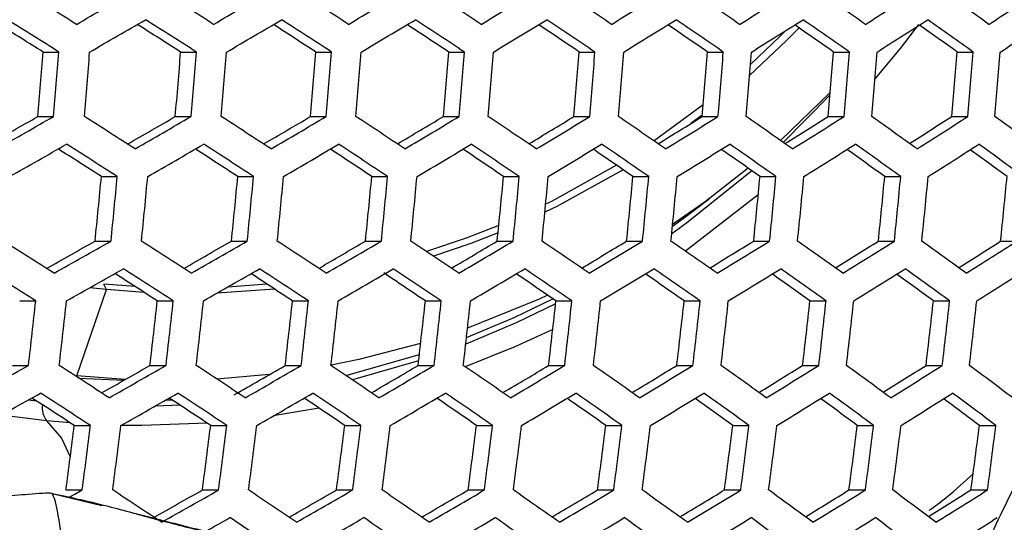
# Model space of a CAD drawing. Units: millimetres. Extents: x 69 to 1126, y 56 to 792.
# Drawn here: x 263 to 272, y 684 to 689 of the extents above; entities that cross this region are included whole.
import ezdxf

# ---------------------------------------------------------------- set-up
doc = ezdxf.new("R2010")
doc.units = ezdxf.units.MM

msp = doc.modelspace()

# ---------------------------------------------------------------- linework, layer by layer
at = {"color": 7, "linetype": 'Continuous', "lineweight": 25}
for p, q in [((263.6806, 688.3175), (263.8122, 688.3175)), ((264.829, 688.3175), (264.9601, 688.3175)), ((265.9581, 688.3175), (266.0889, 688.3175)), ((267.0681, 688.3175), (267.1989, 688.3175)), ((268.1589, 688.3175), (268.2899, 688.3175)), ((269.2306, 688.3175), (269.362, 688.3175)), ((270.2828, 688.3175), (270.4149, 688.3175)), ((271.3153, 688.3175), (271.4483, 688.3175)), ((270.2531, 687.9574), (269.8626, 687.563)), ((269.1942, 687.8769), (268.7842, 687.5746)), ((263.6357, 687.7786), (263.7677, 687.7786)), ((264.7842, 687.7786), (264.9158, 687.7786)), ((265.9134, 687.7786), (266.0447, 687.7786)), ((267.0234, 687.7786), (267.1547, 687.7786)), ((268.1142, 687.7786), (268.2457, 687.7786)), ((269.1869, 687.7933), (269.0919, 687.7208)), ((269.1857, 687.7786), (269.3176, 687.7786)), ((270.2377, 687.7786), (270.3703, 687.7786)), ((271.2699, 687.7786), (271.4034, 687.7786)), ((264.1671, 687.2783), (264.2994, 687.2783)), ((265.306, 687.2783), (265.438, 687.2783)), ((266.4257, 687.2783), (266.5575, 687.2783)), ((267.526, 687.2783), (267.6579, 687.2783)), ((268.6071, 687.2783), (268.7393, 687.2783)), ((269.6687, 687.2783), (269.8014, 687.2783)), ((270.7105, 687.2783), (270.8441, 687.2783)), ((269.6541, 687.1257), (269.045, 686.6558)), ((264.1143, 686.7394), (264.2472, 686.7394)), ((265.2534, 686.7394), (265.386, 686.7394)), ((266.3731, 686.7394), (266.5055, 686.7394)), ((267.4734, 686.7394), (267.6059, 686.7394)), ((268.5543, 686.7394), (268.6872, 686.7394)), ((269.6157, 686.7394), (269.7491, 686.7394)), ((270.6572, 686.7394), (270.7915, 686.7394)), ((271.6786, 686.7394), (271.8139, 686.7394)), ((264.4487, 686.3592), (264.1865, 686.3806)), ((264.2092, 686.3346), (264.1867, 686.3802)), ((265.5493, 686.3805), (265.2223, 686.3554)), ((263.9615, 685.6129), (264.2092, 686.3346)), ((264.2092, 686.3346), (264.0716, 686.3499)), ((264.5244, 686.3101), (264.2092, 686.3346)), ((265.6136, 686.338), (265.1331, 686.3041)), ((263.4845, 686.239), (263.6184, 686.239)), ((264.6336, 686.239), (264.767, 686.239)), ((265.7631, 686.239), (265.8962, 686.239)), ((266.8731, 686.239), (267.0062, 686.239)), ((267.9637, 686.239), (268.0969, 686.239)), ((269.0346, 686.239), (269.1684, 686.239)), ((270.0859, 686.239), (270.2203, 686.239)), ((271.117, 686.239), (271.2524, 686.239)), ((266.2084, 685.6172), (266.823, 685.7915)), ((263.4234, 685.7002), (263.5581, 685.7002)), ((264.5728, 685.7002), (264.7069, 685.7002)), ((265.7024, 685.7002), (265.8362, 685.7002)), ((266.8168, 685.7381), (266.2636, 685.5801)), ((266.8124, 685.7002), (266.9462, 685.7002)), ((267.9029, 685.7002), (268.0369, 685.7002)), ((268.9736, 685.7002), (269.1081, 685.7002)), ((270.0245, 685.7002), (270.1597, 685.7002)), ((271.0552, 685.7002), (271.1914, 685.7002)), ((264.3661, 685.5831), (263.9615, 685.6129)), ((263.9797, 685.5938), (264.3548, 685.5766)), ((263.6272, 685.4029), (263.5553, 685.411)), ((264.8243, 685.3688), (264.6159, 685.3612)), ((264.7074, 685.4131), (264.7544, 685.4149)), ((263.7086, 685.2379), (263.3302, 685.2856)), ((265.9854, 685.3443), (265.6032, 685.2791)), ((263.9087, 685.2203), (263.7086, 685.2379)), ((263.9401, 685.1998), (264.0752, 685.1998)), ((265.0798, 685.1998), (265.2144, 685.1998)), ((266.1996, 685.1998), (266.3342, 685.1998)), ((267.2998, 685.1998), (267.4345, 685.1998)), ((268.3803, 685.1998), (268.5153, 685.1998)), ((269.4409, 685.1998), (269.5765, 685.1998)), ((270.4814, 685.1998), (270.6178, 685.1998)), ((271.5013, 685.1998), (271.6388, 685.1998)), ((263.7556, 684.6323), (264.1711, 684.532)), ((263.8708, 684.6609), (264.0067, 684.6609)), ((265.0106, 684.6609), (265.1462, 684.6609)), ((266.1306, 684.6609), (266.266, 684.6609)), ((267.2307, 684.6609), (267.3662, 684.6609)), ((268.311, 684.6609), (268.4468, 684.6609)), ((269.3713, 684.6609), (269.5077, 684.6609)), ((270.4113, 684.6609), (270.5486, 684.6609)), ((271.4307, 684.6609), (271.5691, 684.6609))]:
    msp.add_line(p, q, dxfattribs=at)
at = {"color": 7, "linetype": 'Continuous', "lineweight": 25, "flags": 128}
for points in [[(269.9943, 688.5192), (269.8896, 688.4127), (269.582, 688.1223)], [(269.8823, 688.4953), (269.834, 688.4466), (269.5893, 688.2131)], [(270.993, 688.5474), (270.8387, 688.348), (270.6281, 688.0936)], [(270.2549, 687.9783), (269.8407, 687.5796), (269.84, 687.5789)], [(268.471, 687.3718), (267.9258, 687.0701), (267.878, 687.0466)], [(269.5704, 687.3472), (269.2094, 687.067), (268.9386, 686.8774)], [(268.5244, 687.3351), (267.9703, 687.0282), (267.8716, 686.9801)], [(269.6011, 687.3256), (269.0533, 686.8881), (268.9309, 686.8003)], [(268.9372, 686.8635), (269.0279, 686.9289), (269.2425, 687.0914)], [(267.4866, 686.8702), (267.213, 686.7635), (266.8824, 686.6519)], [(267.4803, 686.8073), (267.2533, 686.7197), (266.9398, 686.6134)], [(267.8936, 686.2873), (267.8232, 686.2548), (267.2256, 686.0126)], [(267.961, 686.2143), (267.6328, 686.0557), (267.2106, 685.8782)], [(267.2167, 685.9329), (267.6152, 686.1011), (267.9378, 686.2569)], [(267.9374, 686.002), (267.6219, 685.8562), (267.2069, 685.6888)], [(266.8337, 685.8846), (266.3173, 685.751), (266.085, 685.7035)], [(265.5728, 685.6255), (265.5375, 685.6214), (265.1313, 685.5871)], [(263.7086, 685.2379), (263.8324, 685.0925), (263.9068, 684.9367)], [(265.0509, 685.2189), (264.5059, 685.1985), (264.3307, 685.2001)], [(263.8991, 684.6009), (263.9463, 684.6272), (264.0067, 684.6609)]]:
    msp.add_lwpolyline(points, dxfattribs=at)
at = {"color": 7, "linetype": 'Continuous', "lineweight": 25}
for centre, radius, start, end in [((196.2054, 580.6872), 127.3755, 57.864987, 58.093558), ((190.2167, 817.0793), 148.1824, 299.844105, 300.052785), ((198.8355, 584.8561), 123.0595, 57.417786, 57.651481), ((192.0786, 813.804), 144.9885, 300.242716, 300.453446), ((201.6891, 589.3116), 118.379, 56.960743, 57.200698), ((194.2136, 810.0999), 141.2843, 300.64608, 300.859762), ((204.7504, 594.0193), 113.3713, 56.491207, 56.738662), ((196.6136, 805.9934), 137.0962, 301.056294, 301.273879), ((208.0041, 598.9456), 108.0725, 56.006274, 56.262609), ((199.2704, 801.5109), 132.4509, 301.4756, 301.698113), ((211.4346, 604.0575), 102.5185, 55.502702, 55.769476), ((202.1755, 796.679), 127.3755, 301.906442, 302.135013), ((215.026, 609.3223), 96.7447, 54.976803, 55.255808), ((205.3197, 791.5251), 121.8975, 302.351545, 302.587441), ((218.7623, 614.7073), 90.7866, 54.424311, 54.717635), ((208.6933, 786.077), 116.0454, 302.814004, 303.058671), ((196.1988, 580.6796), 127.1121, 57.86475, 58.093795), ((190.4056, 816.7236), 148.0352, 299.8418, 300.050701), ((198.818, 584.8275), 122.8208, 57.41672, 57.650864), ((192.2772, 813.4294), 144.8191, 300.240506, 300.451496), ((201.6611, 589.2627), 118.1643, 56.958987, 57.199368), ((194.4219, 809.7062), 141.0923, 300.64411, 300.858094), ((204.7123, 593.9503), 113.1801, 56.488898, 56.736757), ((196.8319, 805.5802), 136.8812, 301.05472, 301.272655), ((207.9559, 598.8566), 107.9048, 56.003554, 56.260269), ((199.4991, 801.0775), 132.2122, 301.474595, 301.697516), ((211.3762, 603.9485), 102.3742, 55.499718, 55.766849), ((202.415, 796.2248), 127.1121, 301.906205, 302.13525), ((214.9573, 609.1932), 96.624, 54.973717, 55.253051), ((205.5707, 791.049), 121.6083, 302.352307, 302.588757), ((218.6831, 614.558), 90.6897, 54.421308, 54.714926), ((208.9565, 785.5782), 115.7294, 302.816038, 303.061358), ((196.9214, 582.0453), 125.5012, 57.863334, 58.06155), ((199.545, 586.1968), 121.205, 57.409918, 57.612185), ((202.3947, 590.6379), 116.5402, 56.946582, 57.153814), ((205.4545, 595.3332), 111.5451, 56.470577, 56.683763), ((208.7082, 600.2482), 106.2572, 55.978894, 56.199123), ((212.1399, 605.3488), 100.7132, 55.468172, 55.696661), ((215.7332, 610.6016), 94.9495, 54.934588, 55.17272), ((219.4717, 615.9732), 89.0026, 54.373713, 54.623082), ((191.7748, 694.0444), 72.1335, 355.016817, 355.446322), ((190.9834, 694.0497), 73.054, 355.07554, 355.499599), ((191.1661, 694.0502), 73.1278, 355.08019, 355.503819), ((192.6388, 694.0461), 72.4171, 355.035054, 355.462866), ((191.8505, 694.0513), 73.3341, 355.093142, 355.515571), ((192.0587, 694.0516), 73.3782, 355.095904, 355.518078), ((193.6187, 694.0469), 72.566, 355.044573, 355.471502), ((192.8319, 694.0522), 73.4811, 355.102331, 355.52391), ((193.0655, 694.0523), 73.4958, 355.103247, 355.524741), ((194.7138, 694.047), 72.5808, 355.045522, 355.472363), ((193.9272, 694.0523), 73.4958, 355.103247, 355.524741), ((194.186, 694.0522), 73.4811, 355.102331, 355.52391), ((195.9239, 694.0463), 72.4618, 355.037916, 355.465462), ((195.1361, 694.0516), 73.3782, 355.095904, 355.518078), ((195.4202, 694.0513), 73.3341, 355.093142, 355.515571), ((197.2498, 694.0448), 72.2083, 355.021636, 355.450693), ((196.4592, 694.0502), 73.1278, 355.08019, 355.503819), ((196.7688, 694.0497), 73.054, 355.07554, 355.499599), ((198.6925, 694.0425), 71.8188, 354.996424, 355.427824), ((197.8977, 694.048), 72.7432, 355.055862, 355.481745), ((198.2332, 694.0474), 72.6393, 355.049251, 355.475746), ((200.2541, 694.0393), 71.2912, 354.961873, 355.396486), ((199.4535, 694.0449), 72.2223, 355.022536, 355.45151), ((199.8154, 694.0441), 72.0877, 355.013857, 355.443637), ((190.2305, 816.8987), 148.5272, 299.438322, 299.618375), ((189.4812, 818.3085), 150.1883, 299.436392, 299.644865), ((198.7957, 584.802), 121.8975, 57.412559, 57.648455), ((191.8534, 813.9969), 145.7736, 299.839139, 300.019969), ((191.1058, 815.4045), 147.4322, 299.832308, 300.042121), ((201.6019, 589.165), 117.3258, 56.952071, 57.19413), ((193.7604, 810.6335), 142.4759, 300.243525, 300.425841), ((193.011, 812.0448), 144.1388, 300.231583, 300.443623), ((204.6171, 593.7818), 112.4248, 56.479704, 56.729173), ((195.9443, 806.8347), 138.6599, 300.653614, 300.838147), ((195.1897, 808.2549), 140.3335, 300.636269, 300.851456), ((207.8253, 598.6178), 107.2318, 55.992559, 56.250817), ((198.3978, 802.6262), 134.3515, 301.071667, 301.259181), ((197.6348, 804.0602), 136.0415, 301.048523, 301.267838), ((211.2102, 603.6395), 101.7834, 55.487421, 55.756023), ((201.1132, 798.0342), 129.5769, 301.500125, 301.691441), ((200.3385, 799.4863), 131.2887, 301.470674, 301.695182), ((214.7556, 608.8136), 96.1158, 54.960657, 55.24138), ((204.0823, 793.0854), 124.3625, 301.941692, 302.137705), ((203.2928, 794.5594), 126.1012, 301.905287, 302.136168), ((218.4451, 614.1073), 90.2649, 54.408087, 54.702995), ((207.2964, 787.8069), 118.7361, 302.39942, 302.601126), ((206.4893, 789.3061), 120.5059, 302.355244, 302.593831), ((222.262, 619.4878), 84.2666, 53.82482, 54.136345), ((189.6831, 817.9285), 150.0125, 299.433174, 299.641911), ((199.534, 586.1978), 119.9779, 57.404239, 57.608512), ((198.8005, 584.8162), 121.6083, 57.411243, 57.647693), ((191.3172, 815.0062), 147.2347, 299.829181, 300.039294), ((202.3356, 590.5448), 115.4237, 56.937128, 57.14631), ((201.5961, 589.1584), 117.0611, 56.949869, 57.192463), ((193.2318, 811.6279), 143.9194, 300.228686, 300.441066), ((205.3486, 595.1477), 110.5371, 56.457978, 56.673068), ((204.601, 593.7547), 112.184, 56.47675, 56.726736), ((195.4202, 807.8189), 140.0916, 300.633751, 300.849324), ((208.5562, 599.971), 105.3566, 55.963781, 56.185873), ((207.799, 598.5706), 107.0147, 55.988986, 56.247746), ((197.8753, 803.6046), 135.7765, 301.04655, 301.266304), ((211.9417, 604.9799), 99.9198, 55.4512, 55.681514), ((211.1738, 603.5721), 101.5899, 55.483367, 55.752454), ((200.5895, 799.0102), 130.9995, 301.469434, 301.694445), ((215.4886, 610.1407), 94.2639, 54.916462, 55.156379), ((214.7091, 608.7259), 95.946, 54.956267, 55.237458), ((203.555, 794.0618), 125.7867, 301.904998, 302.136457), ((219.1797, 615.4195), 88.4257, 54.355222, 54.606326), ((218.3883, 613.9993), 90.1189, 54.40352, 54.698875), ((206.7633, 788.7859), 120.1647, 302.356163, 302.59542), ((222.9979, 620.7827), 82.4421, 53.762388, 54.026525), ((222.1946, 619.3592), 84.1447, 53.820261, 54.132205), ((193.7357, 693.9053), 70.7425, 354.186231, 354.624755), ((192.9296, 693.9137), 71.6776, 354.255547, 354.688301), ((193.1241, 693.9143), 71.7376, 354.259938, 354.692327), ((194.6539, 693.9073), 70.9625, 354.202684, 354.639836), ((193.8502, 693.9157), 71.8948, 354.271419, 354.702855), ((194.0707, 693.9159), 71.9247, 354.273598, 354.704853), ((195.6899, 693.9081), 71.0458, 354.208888, 354.645524), ((194.8872, 693.9164), 71.977, 354.277405, 354.708344), ((195.1334, 693.9164), 71.977, 354.277405, 354.708344), ((196.8435, 693.9076), 70.9928, 354.204942, 354.641906), ((196.0402, 693.9159), 71.9247, 354.273598, 354.704853), ((196.3121, 693.9157), 71.8948, 354.271419, 354.702855), ((198.1147, 693.9058), 70.8032, 354.190784, 354.628928), ((197.3093, 693.9143), 71.7376, 354.259938, 354.692327), ((197.6072, 693.9137), 71.6776, 354.255547, 354.688301), ((199.5046, 693.9028), 70.4761, 354.166187, 354.606383), ((198.6956, 693.9114), 71.4146, 354.236213, 354.670575), ((199.0197, 693.9106), 71.3242, 354.22954, 354.664456), ((201.0148, 693.8985), 70.0094, 354.130752, 354.573908), ((200.2005, 693.9072), 70.9539, 354.202046, 354.639252), ((200.5513, 693.9061), 70.8326, 354.192983, 354.630944), ((202.6477, 693.8927), 69.4005, 354.083886, 354.530964), ((198.8574, 584.9425), 120.5059, 57.406169, 57.644756), ((191.185, 815.1027), 147.634, 299.422203, 299.60297), ((190.4305, 816.5221), 149.3066, 299.420176, 299.629981), ((201.6154, 589.2109), 116.0454, 56.941329, 57.185996), ((192.8503, 812.118), 144.7826, 299.823754, 300.0054), ((192.097, 813.5363), 146.4538, 299.816734, 300.028044), ((204.584, 593.7351), 111.2528, 56.465213, 56.717221), ((194.8001, 808.6703), 141.3854, 300.229534, 300.412778), ((194.0444, 810.0934), 143.0623, 300.217282, 300.431002), ((207.7465, 598.4797), 106.1669, 55.97491, 56.235648), ((197.0281, 804.7845), 137.4671, 300.641742, 300.827328), ((196.2666, 806.2178), 139.1561, 300.623925, 300.841006), ((211.0859, 603.4101), 100.8251, 55.467213, 55.738237), ((199.5276, 800.4856), 133.0522, 301.062725, 301.251438), ((198.7568, 801.9341), 134.7594, 301.038905, 301.260361), ((214.5857, 608.4926), 95.2644, 54.938517, 55.221601), ((202.2915, 795.7988), 128.1659, 301.495046, 301.687733), ((201.5082, 797.2671), 129.8969, 301.464657, 301.691601), ((218.2289, 613.6942), 89.5211, 54.384697, 54.681894), ((205.3124, 790.7501), 122.8339, 301.941569, 302.139158), ((204.5132, 792.2422), 124.594, 301.90389, 302.137565), ((221.9985, 618.9818), 83.6316, 53.800955, 54.114674), ((208.582, 785.3664), 117.0832, 302.405556, 302.609089), ((207.7639, 786.8859), 118.8769, 302.359679, 302.601496), ((198.8852, 585.0008), 120.1647, 57.40458, 57.643837), ((190.6558, 816.0982), 149.0788, 299.415956, 299.626107), ((202.3793, 590.6482), 114.0754, 56.925479, 57.137001), ((201.6323, 589.2478), 115.7294, 56.938642, 57.183962), ((192.3313, 813.0944), 146.2049, 299.812737, 300.024431), ((205.345, 595.1569), 109.2992, 56.442218, 56.659617), ((204.5906, 593.7512), 110.9612, 56.461563, 56.714212), ((194.2881, 809.6332), 142.7917, 300.213652, 300.427799), ((208.4931, 599.8676), 104.2509, 55.944528, 56.175101), ((207.7428, 598.4752), 105.8992, 55.970426, 56.231794), ((196.5198, 805.7386), 138.863, 300.62082, 300.838376), ((211.8457, 604.8032), 98.899, 55.42903, 55.661624), ((211.0721, 603.3851), 100.5813, 55.46202, 55.733667), ((199.0201, 801.4349), 134.4429, 301.036501, 301.258493), ((215.3463, 609.8708), 93.3517, 54.892019, 55.134209), ((214.5617, 608.4472), 95.0445, 54.932746, 55.216446), ((201.7822, 796.7469), 129.5557, 301.463161, 301.690711), ((218.9905, 615.0558), 87.623, 54.329187, 54.58256), ((218.1947, 613.6281), 89.3253, 54.378488, 54.676293), ((204.7988, 791.6998), 124.2266, 301.903545, 302.13791), ((222.7608, 620.3244), 81.75, 53.73553, 54.001925), ((221.9539, 618.8948), 83.4601, 53.794462, 54.108779), ((208.0618, 786.3199), 118.4818, 302.360773, 302.603386), ((194.2624, 693.7294), 69.7593, 353.390648, 353.835998), ((194.4424, 693.7304), 69.8359, 353.397105, 353.841961), ((195.9419, 693.7207), 69.0979, 353.334407, 353.784067), ((195.119, 693.7332), 70.05, 353.415085, 353.858567), ((195.3256, 693.7338), 70.0958, 353.418919, 353.862108), ((196.9161, 693.7227), 69.2525, 353.347634, 353.79628), ((196.095, 693.7352), 70.2026, 353.427839, 353.870346), ((196.328, 693.7354), 70.2178, 353.42911, 353.87152), ((198.0106, 693.7229), 69.2679, 353.348952, 353.797497), ((197.1897, 693.7354), 70.2178, 353.42911, 353.87152), ((197.449, 693.7352), 70.2026, 353.427839, 353.870346), ((199.2253, 693.7213), 69.1443, 353.338383, 353.787739), ((198.403, 693.7338), 70.0958, 353.418919, 353.862108), ((198.6887, 693.7332), 70.05, 353.415085, 353.858567), ((200.5609, 693.7177), 68.881, 353.315756, 353.766849), ((199.7354, 693.7304), 69.8359, 353.397105, 353.841961), ((200.0479, 693.7294), 69.7593, 353.390648, 353.835998), ((202.0186, 693.7123), 68.4763, 353.280699, 353.734488), ((201.1885, 693.7252), 69.4366, 353.363319, 353.810762), ((201.5279, 693.7237), 69.3287, 353.354134, 353.802281), ((203.6006, 693.7047), 67.9279, 353.232624, 353.690118), ((202.764, 693.7179), 68.8955, 353.317008, 353.768004), ((203.1311, 693.7161), 68.7557, 353.304941, 353.756865), ((190.0662, 817.1184), 150.5717, 299.004102, 299.214849), ((201.7327, 589.4552), 114.5309, 56.928327, 57.176154), ((192.2469, 813.1039), 146.5017, 299.401426, 299.583168), ((191.4858, 814.5358), 148.1889, 299.399339, 299.610856), ((204.654, 593.8847), 109.8492, 56.447484, 56.702604), ((193.9116, 810.1105), 143.6379, 299.790308, 299.987013), ((193.1927, 811.4701), 145.2417, 299.797139, 300.010333), ((207.7703, 598.536), 104.8721, 55.953026, 56.216844), ((195.945, 806.5072), 140.059, 300.21217, 300.396601), ((195.1816, 807.9448), 141.753, 300.199583, 300.415384), ((211.0642, 603.3736), 99.6384, 55.441731, 55.715815), ((198.2169, 802.5341), 136.0379, 300.627198, 300.814104), ((197.4469, 803.9833), 137.7456, 300.608849, 300.828242), ((214.5183, 608.3632), 94.1858, 54.909998, 55.196131), ((200.7628, 798.1432), 131.5148, 301.051882, 301.242071), ((199.9828, 799.6092), 133.2426, 301.027279, 301.251323), ((218.1153, 613.4711), 88.5514, 54.353733, 54.653968), ((203.5765, 793.3589), 126.5138, 301.488933, 301.683283), ((202.7829, 794.8466), 128.2676, 301.457443, 301.687308), ((221.838, 618.6643), 82.7718, 53.768194, 54.084934), ((206.651, 788.2067), 121.0599, 301.941408, 302.14089), ((205.8404, 789.7203), 122.8452, 301.902227, 302.139228), ((225.6684, 623.9096), 76.8836, 53.147792, 53.483892), ((190.3067, 816.6664), 150.3108, 298.998589, 299.209737), ((201.7732, 589.5371), 114.1616, 56.925109, 57.173718), ((191.735, 814.0666), 147.9078, 299.394049, 299.606001), ((204.6839, 593.9452), 109.505, 56.443074, 56.698968), ((193.4507, 810.9835), 144.9399, 299.792208, 300.005876), ((207.7899, 598.5755), 104.5524, 55.94755, 56.212139), ((195.4487, 807.44), 141.4297, 300.19516, 300.411482), ((211.0735, 603.3922), 99.343, 55.435308, 55.710165), ((197.7236, 803.4593), 137.3997, 300.605103, 300.82507), ((214.5175, 608.3609), 93.9148, 54.902745, 55.189655), ((200.2697, 799.0649), 132.8728, 301.024403, 301.249088), ((218.1043, 613.4478), 88.3048, 54.345771, 54.646788), ((203.0808, 794.2806), 127.8724, 301.455665, 301.68625), ((221.8165, 618.6197), 82.5498, 53.759649, 54.077178), ((206.1502, 789.1312), 122.4228, 301.901818, 302.139637), ((225.6362, 623.8436), 76.6865, 53.138807, 53.475703), ((202.5293, 590.9546), 112.4875, 56.911424, 57.125716), ((263.8623, 685.3494), 0.1899, 172.92419, 215.9337), ((205.4468, 595.3667), 107.8243, 56.423014, 56.643167), ((208.5612, 600.0017), 102.8635, 55.920747, 56.147886), ((211.8545, 604.8233), 97.6451, 55.401267, 55.636635), ((215.3087, 609.7962), 92.208, 54.860821, 55.105815), ((218.906, 614.8857), 86.5901, 54.295139, 54.551355), ((222.6286, 620.0579), 80.8291, 53.699268, 53.968552), ((226.4582, 625.2791), 74.9625, 53.067363, 53.351882), ((197.4783, 693.4796), 66.9756, 352.433889, 352.898672), ((196.6338, 693.4976), 67.95, 352.52773, 352.985756), ((196.8258, 693.4987), 68.0124, 352.533671, 352.991271), ((198.3874, 693.4839), 67.2049, 352.456175, 352.91935), ((197.5456, 693.5017), 68.1762, 352.549199, 353.005685), ((197.7648, 693.5022), 68.2073, 352.552146, 353.00842), ((199.42, 693.4855), 67.2917, 352.464577, 352.927146), ((198.5793, 693.5032), 68.2618, 352.557295, 353.0132), ((198.8255, 693.5032), 68.2618, 352.557295, 353.0132), ((200.5757, 693.4845), 67.2365, 352.459233, 352.922188), ((199.7343, 693.5022), 68.2073, 352.552146, 353.00842), ((200.0075, 693.5017), 68.1762, 352.549199, 353.005685), ((201.8548, 693.4808), 67.039, 352.440056, 352.904394), ((201.0111, 693.4987), 68.0124, 352.533671, 352.991271), ((201.3114, 693.4976), 67.95, 352.52773, 352.985756), ((203.2583, 693.4744), 66.6979, 352.406727, 352.873473), ((202.4105, 693.4926), 67.676, 352.501569, 352.961476), ((202.7383, 693.4909), 67.5818, 352.492537, 352.953093), ((204.788, 693.4651), 66.2113, 352.35868, 352.828905), ((203.9343, 693.4837), 67.196, 352.455311, 352.918549), ((204.2901, 693.4814), 67.0696, 352.443036, 352.907159), ((206.4466, 693.4528), 65.5761, 352.295078, 352.769925), ((205.5852, 693.472), 66.5696, 352.394111, 352.86177), ((204.8306, 594.2373), 108.2058, 56.426194, 56.685055), ((193.4193, 810.8966), 145.1233, 299.375653, 299.558639), ((192.65, 812.3437), 146.8284, 299.373543, 299.587184), ((207.9001, 598.7928), 103.3402, 55.92651, 56.194068), ((195.1653, 807.7518), 142.0825, 299.780574, 299.964639), ((194.3962, 809.1998), 143.7887, 299.773201, 299.988698), ((211.1479, 603.5355), 98.2168, 55.410514, 55.688358), ((197.1986, 804.1374), 138.4887, 300.19114, 300.377033), ((196.4259, 805.5926), 140.2034, 300.178189, 300.396507), ((214.5562, 608.4301), 92.8744, 54.874586, 55.164517), ((199.5145, 800.0762), 134.3639, 300.609733, 300.798241), ((198.7345, 801.5445), 136.094, 300.59078, 300.812944), ((218.107, 613.4424), 87.3507, 54.314633, 54.618718), ((202.1077, 795.5913), 129.7302, 301.038949, 301.230909), ((201.3167, 797.0781), 131.4825, 301.01344, 301.240564), ((221.7825, 618.5391), 81.6829, 53.725934, 54.046587), ((204.9726, 790.7062), 124.6107, 301.48168, 301.678007), ((204.1669, 792.2168), 126.3914, 301.448902, 301.682224), ((225.5649, 623.6869), 75.9078, 53.102955, 53.443034), ((208.1031, 785.4459), 119.0294, 301.941222, 302.142936), ((207.279, 786.9848), 120.8445, 301.900265, 302.14119), ((193.0655, 811.578), 146.205, 299.489154, 299.581368), ((207.7679, 598.6162), 103.2819, 55.9704, 56.188169), ((194.6786, 808.6669), 143.4323, 299.767252, 299.983322), ((211.1813, 603.599), 97.8682, 55.402741, 55.681523), ((196.7174, 805.0415), 139.8255, 300.172897, 300.391837), ((214.5792, 608.4722), 92.5506, 54.865717, 55.156601), ((199.0356, 800.9739), 135.6933, 300.586327, 300.809174), ((218.1197, 613.463), 87.0518, 54.304768, 54.609827), ((201.6282, 796.4867), 131.0573, 301.010038, 301.23792), ((221.7848, 618.5378), 81.4092, 53.715176, 54.036828), ((204.4898, 791.603), 125.9398, 301.446807, 301.680977), ((225.5564, 623.6636), 75.6596, 53.091412, 53.432519), ((207.6143, 786.3468), 120.3645, 301.899785, 302.14167)]:
    msp.add_arc(centre, radius, start, end, dxfattribs=at)
for points, knots in [([(250.901, 749.7163), (282.6886, 749.8088), (316.4628, 749.9071), (350.5008, 749.6907), (352.9936, 749.7269), (353.7577, 749.6752), (354.4961, 749.4533), (355.2538, 749.0598), (355.9725, 748.4448), (356.5539, 747.5971), (356.9429, 746.5404), (356.951, 745.3348), (356.9487, 744.0661), (356.9493, 742.8038), (356.9491, 741.5481), (356.9492, 739.0656), (356.949, 734.0644), (356.9493, 724.2364), (356.9493, 700.158), (356.9486, 631.3306), (356.9518, 565.5229), (356.949, 515.3202), (356.9487, 512.5119), (356.9486, 511.6381), (356.9484, 510.7578), (356.9486, 509.8706), (356.9471, 508.97), (356.7204, 508.1361), (356.3528, 507.41), (355.8763, 506.8042), (355.2922, 506.3015), (354.6217, 505.9231), (353.8906, 505.6753), (352.6322, 505.55), (350.883, 505.6271), (347.8992, 505.5948), (344.1736, 505.6103), (335.2324, 505.6018), (295.9906, 505.6099), (257.2439, 505.659), (223.4612, 505.6017), (221.2129, 505.6206), (219.7055, 505.5953), (218.9418, 505.653), (218.2075, 505.8773), (217.4549, 506.2731), (216.7414, 506.8878), (216.1642, 507.7334), (215.7793, 508.7865), (215.7716, 509.9893), (215.7735, 511.2566), (215.7728, 512.5196), (215.7728, 513.7754), (215.7725, 516.2581), (215.7722, 521.2592), (215.7727, 531.0872), (215.7716, 555.1655), (215.7707, 623.9928), (215.7728, 689.8004), (215.7725, 740.0031), (215.7725, 742.8115), (215.7725, 743.6857), (215.7724, 744.5625), (215.7725, 745.4462), (215.7722, 746.3434), (215.9977, 747.1784), (216.3643, 747.9058), (216.8395, 748.5133), (217.4232, 749.0175), (218.0935, 749.3974), (218.8248, 749.6465), (220.0854, 749.7745), (221.8368, 749.6962), (226.3126, 749.7412), (235.9991, 749.697), (244.9403, 749.7086), (250.901, 749.7163)], [0, 0, 0, 0, 0.124871, 0.132676, 0.133666, 0.134668, 0.135669, 0.136671, 0.138004, 0.139338, 0.140671, 0.142358, 0.144025, 0.145668, 0.147313, 0.148958, 0.155419, 0.166957, 0.187561, 0.249997, 0.437303, 0.446045, 0.447189, 0.448334, 0.449477, 0.450646, 0.451823, 0.452998, 0.454001, 0.455003, 0.456006, 0.457008, 0.45801, 0.459013, 0.461953, 0.46488, 0.470733, 0.476587, 0.5, 0.624871, 0.628773, 0.632701, 0.6337, 0.634697, 0.635695, 0.636692, 0.63802, 0.639348, 0.640676, 0.642356, 0.644024, 0.645668, 0.647313, 0.648958, 0.655419, 0.666957, 0.687561, 0.749996, 0.937303, 0.946044, 0.947189, 0.948334, 0.949478, 0.950632, 0.95181, 0.952986, 0.953989, 0.954992, 0.955996, 0.956999, 0.958002, 0.959005, 0.961953, 0.96488, 0.976587, 1, 1, 1, 1]), ([(250.901, 749.4497), (244.9402, 749.4423), (235.999, 749.4312), (226.3128, 749.4734), (221.8475, 749.4305), (220.1223, 749.5035), (218.9014, 749.3893), (218.2117, 749.1568), (217.4754, 748.7414), (216.7691, 748.0678), (216.2527, 747.1511), (216.0168, 746.1699), (216.0453, 745.2023), (216.0374, 744.2284), (216.0396, 743.2433), (216.039, 742.2586), (216.0393, 740.0543), (216.0391, 735.4149), (216.0391, 726.1687), (216.0389, 709.6577), (216.0387, 680.1738), (216.0401, 643.7032), (216.0271, 604.1234), (216.0127, 568.3588), (216.0238, 539.5077), (216.0505, 520.377), (216.0262, 512.882), (216.045, 510.115), (216.0193, 509.2679), (216.1764, 508.4306), (216.5233, 507.6542), (217.038, 506.9773), (217.6861, 506.4419), (218.4278, 506.0719), (219.2247, 505.8704), (220.0419, 505.8743), (220.8583, 505.8731), (221.6828, 505.8733), (223.5468, 505.873), (235.7337, 505.8723), (258.2387, 505.8662), (290.0298, 505.8395), (317.1845, 505.8561), (336.7227, 505.8907), (346.409, 505.8488), (350.8761, 505.8928), (352.6035, 505.8186), (353.8265, 505.9353), (354.5163, 506.1692), (355.2524, 506.5864), (355.9578, 507.2621), (356.4727, 508.1809), (356.7047, 509.1638), (356.6756, 510.1279), (356.6838, 511.0986), (356.6818, 512.0801), (356.6826, 513.0649), (356.6827, 515.2691), (356.684, 519.9085), (356.6855, 529.1546), (356.6908, 545.6655), (356.7149, 575.1495), (356.6806, 623.5419), (356.6748, 675.0426), (356.694, 715.8158), (356.6695, 734.9464), (356.6955, 742.4422), (356.6772, 745.2085), (356.703, 746.0539), (356.5467, 746.8875), (356.2026, 747.661), (355.6922, 748.3368), (355.0077, 748.9059), (354.1624, 749.3145), (353.1905, 749.4799), (352.2047, 749.4415), (351.2095, 749.452), (349.2303, 749.4474), (315.7948, 749.4755), (282.6922, 749.4624), (250.901, 749.4497)], [0, 0, 0, 0, 0.023465, 0.035197, 0.03813, 0.041042, 0.041989, 0.042936, 0.043883, 0.0453, 0.046718, 0.047967, 0.04922, 0.050513, 0.051805, 0.053097, 0.05439, 0.060482, 0.071361, 0.090788, 0.125478, 0.187425, 0.234356, 0.281285, 0.328215, 0.347926, 0.3566, 0.357714, 0.358822, 0.359928, 0.361034, 0.36214, 0.363247, 0.364313, 0.36538, 0.366448, 0.367517, 0.368597, 0.369692, 0.374855, 0.41657, 0.458286, 0.500001, 0.523466, 0.535199, 0.538132, 0.541051, 0.541999, 0.542946, 0.543894, 0.545312, 0.546731, 0.547982, 0.549236, 0.550513, 0.551807, 0.553099, 0.554391, 0.560483, 0.571362, 0.590788, 0.625479, 0.687427, 0.781286, 0.828216, 0.847927, 0.856601, 0.857718, 0.858821, 0.859922, 0.861024, 0.862125, 0.863226, 0.8645, 0.865773, 0.867063, 0.868378, 0.869691, 0.874854, 1, 1, 1, 1]), ([(242.1682, 698.9529), (242.3304, 700.1895), (242.6553, 702.6672), (243.5382, 706.3169), (244.698, 709.8847), (246.1572, 713.3381), (247.9074, 716.653), (249.932, 719.8133), (252.2119, 722.7944), (254.7309, 725.5708), (257.4802, 728.1194), (260.4367, 730.4312), (263.5749, 732.4894), (266.871, 734.2752), (270.3088, 735.7698), (273.8637, 736.9723), (277.5062, 737.8756), (281.2074, 738.4699), (284.946, 738.7427), (288.6986, 738.7014), (292.4347, 738.3488), (296.1241, 737.6852), (299.7425, 736.7058), (303.2701, 735.4253), (306.6792, 733.8562), (309.9412, 732.0089), (313.0315, 729.8868), (315.9364, 727.5105), (318.6338, 724.901), (321.1003, 722.0778), (323.3139, 719.0522), (325.2683, 715.8482), (326.9499, 712.4928), (328.3429, 709.0123), (329.4304, 705.4245), (330.2144, 701.754), (330.6911, 698.0312), (330.8445, 694.493), (330.7271, 691.1659), (330.4001, 688.0615), (329.8215, 684.7828), (328.9341, 681.3538), (327.6919, 677.8115), (326.1602, 674.3843), (324.3488, 671.1009), (322.2609, 667.9856), (319.9167, 665.0526), (317.3374, 662.3241), (314.5416, 659.8233), (311.5405, 657.5724), (308.3576, 655.5778), (305.0203, 653.8541), (301.5539, 652.4172), (297.9757, 651.2847), (294.3104, 650.4558), (290.5888, 649.9355), (286.8408, 649.7312), (283.0894, 649.8541), (279.3575, 650.2935), (275.6752, 651.0429), (272.0736, 652.0977), (268.5771, 653.4595), (265.2036, 655.1108), (261.9786, 657.0363), (258.9297, 659.222), (256.0807, 661.6618), (253.4431, 664.3342), (251.0362, 667.216), (248.8816, 670.2856), (246.9997, 673.5292), (245.3944, 676.9225), (244.076, 680.4373), (243.0583, 684.0462), (242.354, 687.7296), (241.9664, 691.4625), (241.8669, 695.2175), (242.0679, 697.7092), (242.1682, 698.9529)], [0, 0, 0, 0, 0.013394, 0.026836, 0.040277, 0.053671, 0.067067, 0.08051, 0.093953, 0.107349, 0.120744, 0.134187, 0.14763, 0.161025, 0.17442, 0.187862, 0.201304, 0.214699, 0.228093, 0.241535, 0.254978, 0.268372, 0.281767, 0.295209, 0.308652, 0.322046, 0.335442, 0.348885, 0.362328, 0.375723, 0.389119, 0.402562, 0.416006, 0.429401, 0.442798, 0.456241, 0.469685, 0.483081, 0.494249, 0.50543, 0.516598, 0.529996, 0.543442, 0.556888, 0.570286, 0.583688, 0.597137, 0.610586, 0.623987, 0.637394, 0.650849, 0.664303, 0.67771, 0.691122, 0.704583, 0.718043, 0.731455, 0.744866, 0.758326, 0.771786, 0.785198, 0.798604, 0.812058, 0.825512, 0.838918, 0.85232, 0.865769, 0.879218, 0.89262, 0.906018, 0.919465, 0.932911, 0.946309, 0.959708, 0.973155, 0.986601, 1, 1, 1, 1]), ([(242.3391, 698.9349), (242.2394, 697.6963), (242.0396, 695.2146), (242.1395, 691.4748), (242.5264, 687.7572), (243.229, 684.0887), (244.244, 680.4945), (245.5586, 676.9938), (247.1594, 673.6145), (249.0356, 670.3849), (251.1835, 667.3296), (253.5824, 664.4619), (256.2112, 661.8034), (259.0502, 659.3773), (262.088, 657.2054), (265.3007, 655.2935), (268.661, 653.6551), (272.1429, 652.3055), (275.7283, 651.2614), (279.3926, 650.5206), (283.1059, 650.0867), (286.8383, 649.9656), (290.5674, 650.1672), (294.2706, 650.681), (297.9184, 651.5007), (301.4807, 652.6219), (304.9328, 654.0464), (308.2573, 655.7571), (311.4281, 657.738), (314.4184, 659.9752), (317.2045, 662.4621), (319.7753, 665.1768), (322.1117, 668.0956), (324.193, 671.1964), (325.9989, 674.4654), (327.5261, 677.878), (328.7648, 681.4056), (329.65, 684.8205), (330.2273, 688.086), (330.554, 691.1782), (330.6717, 694.4923), (330.5196, 698.0168), (330.0453, 701.7254), (329.2649, 705.3818), (328.1819, 708.9559), (326.7945, 712.4232), (325.1195, 715.7657), (323.1727, 718.9577), (320.9677, 721.9718), (318.5108, 724.7844), (315.8239, 727.3841), (312.9302, 729.7517), (309.8519, 731.8661), (306.6025, 733.7069), (303.2065, 735.2707), (299.6923, 736.547), (296.0876, 737.5233), (292.412, 738.1847), (288.6898, 738.5363), (284.9513, 738.5774), (281.2266, 738.3055), (277.5394, 737.713), (273.9106, 736.8126), (270.3692, 735.614), (266.9445, 734.1245), (263.6612, 732.3449), (260.535, 730.2942), (257.59, 727.9909), (254.8514, 725.4517), (252.3422, 722.6857), (250.0711, 719.7158), (248.0544, 716.5675), (246.3111, 713.2652), (244.8578, 709.825), (243.7027, 706.2708), (242.8237, 702.635), (242.5004, 700.1668), (242.3391, 698.9349)], [0, 0, 0, 0, 0.013399, 0.026847, 0.040294, 0.053694, 0.067095, 0.080544, 0.093994, 0.107395, 0.120795, 0.134242, 0.147689, 0.161089, 0.174487, 0.187934, 0.20138, 0.214779, 0.228177, 0.241624, 0.25507, 0.268469, 0.281868, 0.295315, 0.308763, 0.322162, 0.335562, 0.349009, 0.362456, 0.375856, 0.389255, 0.402702, 0.41615, 0.429549, 0.442949, 0.456396, 0.469843, 0.483243, 0.494412, 0.505596, 0.516765, 0.530165, 0.543612, 0.55706, 0.570459, 0.583859, 0.597306, 0.610753, 0.624153, 0.637552, 0.651, 0.664447, 0.677846, 0.691246, 0.704693, 0.71814, 0.73154, 0.744939, 0.758387, 0.771834, 0.785234, 0.798633, 0.81208, 0.825528, 0.838927, 0.852327, 0.865774, 0.879221, 0.892621, 0.90602, 0.919468, 0.932915, 0.946314, 0.959712, 0.973157, 0.986603, 1, 1, 1, 1]), ([(268.8149, 680.284), (268.8149, 680.284), (268.9886, 680.3722), (269.3402, 680.556), (269.798, 680.9282), (270.1939, 681.3669), (270.6229, 682.0658), (271.0646, 683.1086), (271.5475, 684.1941), (271.9958, 685.1019), (272.3471, 685.7082), (272.7222, 686.2315), (272.9944, 686.5121), (273.1414, 686.6419), (273.1414, 686.6419)], [0, 0, 0, 0, 0.000005, 0.07452, 0.15132, 0.224396, 0.299577, 0.463881, 0.657043, 0.754165, 0.851188, 0.924962, 0.999995, 1, 1, 1, 1]), ([(273.2846, 686.4739), (273.1522, 686.3462), (272.8871, 686.0903), (272.3941, 685.3735), (271.837, 684.3272), (271.2779, 683.0042), (270.8289, 681.9493), (270.3756, 681.2275), (269.9599, 680.761), (269.4697, 680.3623), (269.0922, 680.1721), (268.9036, 680.0771)], [0, 0, 0, 0, 0.069568, 0.13936, 0.328504, 0.518132, 0.684126, 0.762211, 0.840105, 0.920126, 1, 1, 1, 1]), ([(271.0829, 684.4914), (271.1302, 684.5259), (271.2581, 684.6193), (271.3749, 684.728), (271.4485, 684.7965)], [0, 0, 0, 0, 0.369622, 1, 1, 1, 1]), ([(263.7556, 684.6323), (263.7424, 684.633), (263.7061, 684.6348), (263.5922, 684.6269), (263.2194, 684.5956), (262.6635, 684.5891), (261.9835, 684.4945), (261.6075, 684.3315), (261.4277, 684.2535)], [0, 0, 0, 0, 0.01704, 0.047054, 0.145923, 0.494813, 0.758528, 1, 1, 1, 1]), ([(263.8529, 684.1714), (263.8355, 684.2774), (263.8124, 684.4176), (263.7823, 684.5785), (263.7644, 684.6155), (263.757, 684.6307)], [0, 0, 0, 0, 0.646957, 0.855008, 1, 1, 1, 1]), ([(263.757, 684.6307), (263.8298, 684.6159), (263.9315, 684.5952), (264.086, 684.5598), (264.306, 684.5045), (264.4939, 684.4528), (264.6284, 684.4158)], [0, 0, 0, 0, 0.242901, 0.339602, 0.527099, 1, 1, 1, 1]), ([(264.4203, 684.4718), (264.4656, 684.4611), (264.6797, 684.4101), (264.9834, 684.3224), (265.2509, 684.2746), (265.3497, 684.257)], [0, 0, 0, 0, 0.144933, 0.684436, 1, 1, 1, 1]), ([(264.6284, 684.4158), (264.7703, 684.3787), (265.0169, 684.3142), (265.2631, 684.2654), (265.3677, 684.2447)], [0, 0, 0, 0, 0.575318, 1, 1, 1, 1])]:
    msp.add_open_spline(points, degree=3, knots=knots, dxfattribs=at)

doc.saveas('drawing.dxf')
